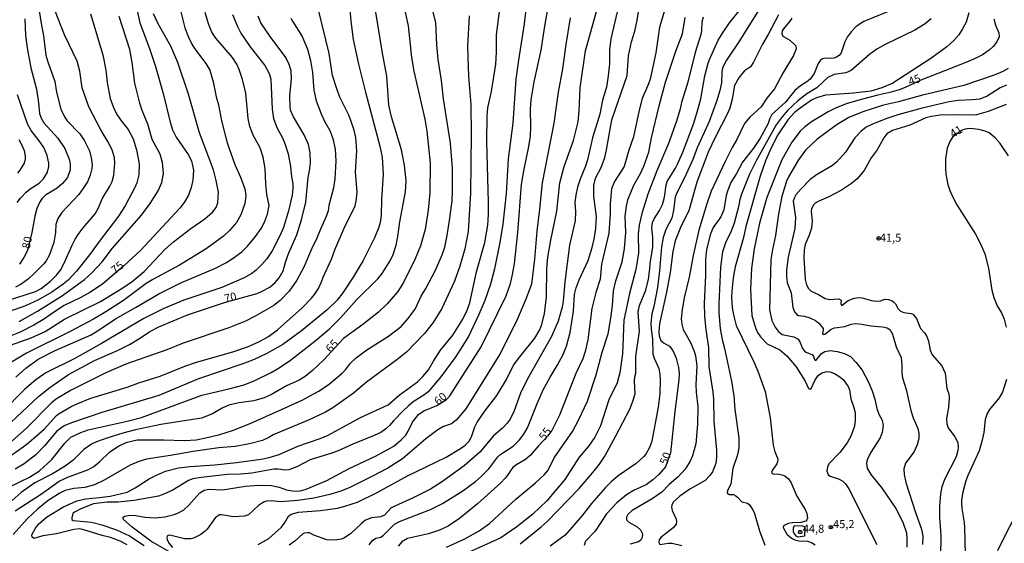
# Model space of a CAD drawing. Units: millimetres. Extents: x 175901 to 178318, y 1665955 to 1668733.
# Drawn here: x 177506 to 177811, y 1666849 to 1667011 of the extents above; entities that cross this region are included whole.
import ezdxf
from ezdxf.enums import TextEntityAlignment as Align

# ---------------------------------------------------------------- set-up
doc = ezdxf.new("R2010")
doc.units = ezdxf.units.MM
for name, color, linetype in [('IMAGEM', 7, 'Continuous'), ('V-CURVA_DE_NIVEL', 4, 'Continuous'), ('V-CURVA_MESTRA', 1, 'Continuous'), ('V-PONTO_DE_APARELHO', 141, 'Continuous'), ('V-TEXTO_DE_ALTIMETRIA', 2, 'Continuous')]:
    doc.layers.add(name, color=color, linetype=linetype)
picture_1 = doc.add_image_def('image1.jpg', size_in_pixel=(4027, 4629))

# ---------------------------------------------------------------- blocks, each defined once
blk = doc.blocks.new('805')
at = {"color": 0, "linetype": 'ByBlock', "lineweight": -2}
for radius in [0.562, 0.0806]:
    blk.add_circle((0, 0), radius, dxfattribs=at)

msp = doc.modelspace()

# ---------------------------------------------------------------- linework, layer by layer
at = {"layer": 'V-CURVA_DE_NIVEL'}
for points in [[(177607.89, 1667019.02), (177608.69, 1667010.58), (177609.4, 1667004.94), (177610.99, 1666997.32), (177613.15, 1666988.58), (177617.65, 1666971.96), (177618.34, 1666968.56), (177618.66, 1666963.22), (177618.12, 1666955.38), (177618.04, 1666950.52), (177617.69, 1666948.28), (177617.28, 1666946.9), (177615.93, 1666943.54), (177612.48, 1666936.53), (177609.38, 1666931.36), (177606.18, 1666926.58), (177604.39, 1666924.32), (177601.39, 1666921.3), (177593.43, 1666914.8), (177587.62, 1666910.58), (177582.71, 1666907.8), (177578.79, 1666905.97), (177575.26, 1666904.58), (177561.53, 1666899.99), (177549.34, 1666894.8), (177531.69, 1666889.51), (177522.31, 1666886.36), (177520.07, 1666885.42), (177517.8, 1666883.8), (177514.01, 1666879.24), (177511.33, 1666876.48), (177507.67, 1666873.69), (177504.91, 1666872.05)], [(177692.52, 1667020.14), (177688.99, 1667005.15), (177688.62, 1667001.67), (177688.58, 1666997.4), (177688.23, 1666993.66), (177687.63, 1666990.21), (177686.47, 1666986.12), (177685.57, 1666981.78), (177683.3, 1666974.54), (177681.82, 1666967.65), (177681.22, 1666965.76), (177679.58, 1666961.71), (177678.76, 1666959.22), (177678.16, 1666956.72), (177677.94, 1666954.52), (177678.12, 1666951.68), (177677.99, 1666948.8), (177676.2, 1666941.26), (177674.8, 1666929.94), (177674.33, 1666924), (177673.98, 1666922.1), (177672.69, 1666917.8), (177670.69, 1666913.06), (177663.11, 1666899.71), (177661.13, 1666895.58), (177659.15, 1666890.03), (177657.9, 1666887.53), (177657, 1666886.24), (177655.58, 1666884.75), (177652.78, 1666882.34), (177648.48, 1666877.3), (177643.72, 1666873.02), (177636.66, 1666867.96), (177633.26, 1666865.89), (177627.96, 1666863.2), (177621.16, 1666860.1), (177619.07, 1666857.84), (177617.84, 1666857.3), (177615.09, 1666857), (177613.24, 1666856.29), (177611.81, 1666855.15), (177608.59, 1666852.05), (177606.52, 1666850.71), (177605.62, 1666850.37), (177603.72, 1666850.03), (177601.27, 1666850.13), (177597.18, 1666851.66), (177595.93, 1666852.29), (177595.28, 1666852.39), (177594.38, 1666852.24), (177593.82, 1666851.99), (177591.32, 1666849.81), (177589.6, 1666848.54)], [(177614.29, 1666848.65), (177615.35, 1666850.01), (177616.4, 1666850.71), (177617.89, 1666851.04), (177618.75, 1666851.58), (177622.15, 1666855), (177623.67, 1666855.82), (177633.3, 1666859.58), (177637, 1666861.39), (177643.29, 1666865.33), (177647.21, 1666868.26), (177648.91, 1666869.72), (177651.27, 1666872.09), (177654.07, 1666875.86), (177654.7, 1666876.46), (177658.88, 1666879.15), (177660.83, 1666881.09), (177662.17, 1666882.84), (177663.24, 1666884.86), (177666.3, 1666892.52), (177668.15, 1666896.57), (177670.22, 1666900.53), (177672.46, 1666904.08), (177674.28, 1666907.51), (177675.28, 1666910.05), (177676.48, 1666914.31), (177677.43, 1666920.85), (177677.77, 1666926.06), (177678.25, 1666928.09), (177679.24, 1666930.6), (177681.99, 1666936.61), (177683.28, 1666940.57), (177683.89, 1666943.2), (177684.34, 1666946.43), (177684.57, 1666950.17), (177683.71, 1666956.37), (177683.71, 1666959.73), (177684.32, 1666962.01), (177686.02, 1666965.37), (177687.14, 1666968.39), (177687.7, 1666970.75), (177689.29, 1666980.05), (177694.09, 1666993.79), (177694.43, 1666999.86), (177695.4, 1667004.16), (177696.46, 1667007.52), (177697.17, 1667010.88), (177698.48, 1667019.28)], [(177555.45, 1667015.96), (177557.35, 1667008.51), (177558.47, 1667005.67), (177559.52, 1667003.52), (177560.39, 1667002.1), (177563.83, 1666997.53), (177565.04, 1666995.38), (177566.07, 1666991.85), (177567.04, 1666987.2), (177567.71, 1666984.75), (177568.67, 1666979.75), (177570.39, 1666972.99), (177572.76, 1666966.23), (177574.59, 1666962.32), (177575.86, 1666958.74), (177576.21, 1666956.63), (177575.89, 1666954.18), (177574.7, 1666950.73), (177573.35, 1666948.32), (177571.21, 1666945.8), (177569.32, 1666944.06), (177563.98, 1666940.2), (177555.72, 1666935.12), (177547.45, 1666930.71), (177545.38, 1666929.4), (177538.39, 1666924.19), (177532.9, 1666920.66), (177529.11, 1666918.44), (177521.88, 1666914.65), (177508.44, 1666907.87), (177500.87, 1666903.39)], [(177539.57, 1666848.65), (177537.33, 1666849.81), (177534.36, 1666850.91), (177531.78, 1666851.49), (177526.14, 1666853.3), (177524.76, 1666853.56), (177523.08, 1666853.41), (177517.7, 1666852.01), (177513.48, 1666851.45), (177510.68, 1666850.59), (177510.16, 1666850.95), (177510.1, 1666851.67), (177511.15, 1666853.78), (177512.12, 1666854.98), (177514.64, 1666857.2), (177519.61, 1666860.27), (177523.96, 1666862.21), (177526.66, 1666862.9), (177530.96, 1666863.26), (177534.28, 1666863.72), (177539.49, 1666864.92), (177542.02, 1666866.21), (177546.3, 1666869.03), (177548.57, 1666870.22), (177551.43, 1666871.38), (177555.37, 1666872.46), (177559.03, 1666872.89), (177566.65, 1666873.36), (177573.37, 1666874.09), (177580.99, 1666875.08), (177583.44, 1666875.6), (177586.46, 1666876.55), (177592.27, 1666879.17), (177599.2, 1666881.54), (177601.66, 1666882.55), (177611.6, 1666888.02), (177620.21, 1666891.96), (177623.63, 1666894.89), (177629.25, 1666899.04), (177630.93, 1666900.66), (177632.63, 1666902.7), (177634.18, 1666905.44), (177636.42, 1666908.8), (177640.21, 1666913.47), (177643.31, 1666918.4), (177644.62, 1666921.2), (177645.4, 1666923.48), (177647.46, 1666933.04), (177650.03, 1666942.08), (177650.95, 1666947.46), (177651.16, 1666950.82), (177651.16, 1666954.48), (177650.65, 1666973.38), (177650.82, 1666981.3), (177651.04, 1666983.8), (177652.09, 1666988.88), (177653.45, 1666997.32), (177653.7, 1667001.02), (177653.7, 1667006.36), (177654.87, 1667015.92)], [(177662.9, 1667015.96), (177662.27, 1667009.8), (177660.46, 1666998.52), (177659.69, 1666992.67), (177658.68, 1666979.02), (177657.32, 1666968.04), (177656.68, 1666957.28), (177655.64, 1666947.76), (177654.7, 1666942.12), (177653.02, 1666934.03), (177651.81, 1666929.25), (177650.09, 1666924.21), (177648.26, 1666919.82), (177645.01, 1666913.1), (177641.16, 1666906.86), (177636.44, 1666900.57), (177632.52, 1666895.94), (177631.51, 1666895.1), (177627.92, 1666892.87), (177626.35, 1666891.55), (177624.9, 1666890.2), (177621.84, 1666887.01), (177620.6, 1666885.5), (177619.48, 1666884.47), (177617.93, 1666883.42), (177615.88, 1666882.4), (177609.23, 1666879.73), (177604.76, 1666877.69), (177603.12, 1666877.04), (177596.14, 1666874.87), (177592.01, 1666872.7), (177589.47, 1666871.85), (177588.31, 1666871.77), (177586.2, 1666872.03), (177584.82, 1666871.98), (177578.06, 1666870.76), (177574.53, 1666870.48), (177570.57, 1666870.39), (177562.43, 1666869.49), (177559.85, 1666869.01), (177558.47, 1666868.48), (177553.48, 1666865.46), (177550.33, 1666864.04), (177549.17, 1666863.72), (177541.72, 1666862.34), (177536.6, 1666861.87), (177533.33, 1666861.8), (177529.15, 1666861.29), (177525.23, 1666859.78), (177523.21, 1666858.77), (177522.75, 1666858.27), (177522.39, 1666857), (177522.41, 1666856.48), (177522.82, 1666856.18), (177528.46, 1666855.67), (177531.74, 1666854.85), (177536.21, 1666853.28), (177540.22, 1666851.38), (177544.82, 1666848.46)], [(177580, 1666848.78), (177583.27, 1666850.57), (177587.17, 1666854.01), (177588.2, 1666855.28), (177589.42, 1666857.52), (177590.25, 1666858.16), (177592.44, 1666858.77), (177599.29, 1666859.28), (177604.54, 1666860.01), (177606.82, 1666860.57), (177610.74, 1666861.87), (177616.81, 1666864.79), (177626.19, 1666869.98), (177638.17, 1666875.73), (177642.6, 1666878.38), (177643.98, 1666879.45), (177645.29, 1666880.81), (177646.08, 1666882.36), (177647.03, 1666885.16), (177647.61, 1666886.41), (177650.01, 1666889.9), (177653.75, 1666894.78), (177656.74, 1666899.76), (177658.98, 1666904.19), (177660.9, 1666906.82), (177665.57, 1666912.58), (177666.88, 1666914.83), (177667.57, 1666916.51), (177668.56, 1666920.08), (177669.12, 1666925.37), (177669.25, 1666934.03), (177669.51, 1666937.56), (177670.43, 1666942.9), (177672.35, 1666951.85), (177673.27, 1666960.55), (177674.63, 1666965.59), (177677.43, 1666973.64), (177678.89, 1666979.49), (177679.21, 1666982.9), (177679.54, 1666989.96), (177681.17, 1667001.45), (177685.26, 1667016.13)], [(177661, 1666848.93), (177667.53, 1666854.22), (177669.36, 1666855.86), (177679.19, 1666866.04), (177683.5, 1666871.04), (177685.48, 1666873.6), (177687.12, 1666876.1), (177690.58, 1666882.32), (177694.84, 1666890.63), (177695.73, 1666892.7), (177696.54, 1666895.37), (177696.35, 1666899.24), (177696.44, 1666900.57), (177696.74, 1666901.76), (177696.76, 1666906.86), (177697.84, 1666914.74), (177697.49, 1666920.64), (177697.92, 1666922.66), (177699.82, 1666927.4), (177700.68, 1666930.8), (177701.11, 1666933.94), (177701.15, 1666935.62), (177701.97, 1666940.7), (177702.01, 1666943.76), (177701.67, 1666946.6), (177701.86, 1666948.28), (177702.4, 1666949.4), (177704.1, 1666951.98), (177705.01, 1666953.92), (177705.59, 1666956.16), (177706.08, 1666959.86), (177706.43, 1666960.98), (177709.05, 1666965.11), (177709.66, 1666966.32), (177711.27, 1666970.02), (177714.71, 1666979.02), (177716.05, 1666983.54), (177716.78, 1666986.6), (177718.11, 1666993.7), (177719.1, 1666997.62), (177719.56, 1666998.78), (177722.23, 1667004.68), (177723.69, 1667007.22), (177725.65, 1667010.11), (177729.65, 1667014.95)], [(177498.5, 1666872.78), (177507.37, 1666878.89), (177509.19, 1666880.27), (177513.91, 1666884.41), (177517.7, 1666888.61), (177518.51, 1666889.23), (177522.26, 1666891.36), (177524.24, 1666892.35), (177528.33, 1666894.03), (177539.53, 1666897.39), (177543.14, 1666898.76), (177549.78, 1666900.83), (177557.37, 1666903.89), (177560.99, 1666905.09), (177572.16, 1666908.28), (177576.73, 1666909.87), (177580.26, 1666911.36), (177583.23, 1666913.04), (177585.96, 1666915.14), (177593.6, 1666921.97), (177596.55, 1666924.88), (177597.48, 1666926.06), (177598.62, 1666927.91), (177599.57, 1666929.98), (177600.06, 1666931.36), (177602.69, 1666937), (177603.7, 1666939.84), (177606.63, 1666946.6), (177609.96, 1666953.49), (177610.35, 1666954.87), (177610.63, 1666957.67), (177610.13, 1666963.99), (177610.5, 1666970.45), (177610.22, 1666974.63), (177609.68, 1666976.87), (177608.65, 1666979.88), (177608, 1666981.52), (177605.29, 1666987.11), (177604.34, 1666989.61), (177603.03, 1666993.83), (177601.98, 1667000.62), (177598.81, 1667013.72)], [(177572.05, 1667012.6), (177573.69, 1667008.68), (177574.68, 1667006.92), (177577.52, 1667002.66), (177582.13, 1666996.89), (177583.46, 1666994.43), (177583.96, 1666992.67), (177584.34, 1666983.41), (177584.75, 1666980.53), (177585.83, 1666977.69), (177587.51, 1666974.5), (177588.41, 1666972.39), (177589.34, 1666969.55), (177590.03, 1666965.63), (177590.33, 1666962.4), (177590.72, 1666960.29), (177590.76, 1666958.87), (177590.5, 1666956.76), (177589.42, 1666951.94), (177587.81, 1666946.77), (177586.84, 1666944.36), (177584.34, 1666939.54), (177582.69, 1666937.13), (177581.16, 1666935.3), (177579.4, 1666933.55), (177578.11, 1666932.52), (177575.69, 1666931.18), (177568.81, 1666928.21), (177557.09, 1666924.25), (177550.89, 1666921.69), (177544.69, 1666918.61), (177531.61, 1666910.9), (177523.34, 1666906.25), (177514.38, 1666901.8), (177511.28, 1666899.69), (177507.84, 1666896.7), (177500.8, 1666889.51)], [(177528.24, 1667012.86), (177531.97, 1667000.2), (177532.92, 1666995.47), (177533.39, 1666991.59), (177534.29, 1666986.7), (177535.26, 1666983.89), (177536.36, 1666981.69), (177537.78, 1666979.62), (177539.83, 1666977.12), (177541.38, 1666974.16), (177542.45, 1666970.84), (177543.27, 1666966.41), (177543.1, 1666963.09), (177542.48, 1666960.55), (177541.94, 1666959.13), (177538.96, 1666953.49), (177536.86, 1666950.3), (177530.83, 1666942.46), (177527.86, 1666938.33), (177523.83, 1666933.25), (177521.29, 1666930.47), (177519.74, 1666929.22), (177516.28, 1666926.77), (177512.1, 1666924.42), (177508.06, 1666922.57), (177501.38, 1666920.16)], [(177502.2, 1666924.14), (177511.24, 1666926.99), (177512.94, 1666927.91), (177515.87, 1666930.19), (177517.7, 1666932.04), (177518.9, 1666933.62), (177520, 1666935.49), (177522.52, 1666941.35), (177523.51, 1666943.2), (177524.37, 1666944.62), (177525.94, 1666946.69), (177529.62, 1666950.99), (177530.7, 1666952.84), (177531.8, 1666955.6), (177534.21, 1666959.56), (177534.87, 1666960.98), (177535.41, 1666962.92), (177535.71, 1666966.62), (177535.61, 1666968.3), (177534.92, 1666970.84), (177533.56, 1666973.38), (177531.45, 1666976.78), (177527.64, 1666984.06), (177525.64, 1666990), (177524.89, 1666995.08), (177524.05, 1666998.18), (177520.17, 1667006.36), (177517.22, 1667013.98)], [(177502.74, 1666866.34), (177509.32, 1666869.53), (177512.45, 1666871.53), (177516.28, 1666875.02), (177520.26, 1666880.08), (177522.17, 1666881.97), (177525.23, 1666883.39), (177527.47, 1666884.21), (177539.49, 1666886.84), (177543.92, 1666888.04), (177562.61, 1666894.93), (177570.96, 1666896.87), (177575.69, 1666898.16), (177578.97, 1666899.41), (177584.05, 1666901.97), (177586.5, 1666903.35), (177590.01, 1666905.74), (177597.52, 1666911.57), (177602.08, 1666915.38), (177605.53, 1666918.89), (177610.52, 1666924.51), (177616.98, 1666930.93), (177618.36, 1666932.5), (177620.96, 1666936.7), (177621.72, 1666938.38), (177622.62, 1666941.3), (177623.2, 1666944.02), (177623.78, 1666948.54), (177625.55, 1666957.84), (177625.76, 1666961.2), (177625.23, 1666966.06), (177624.34, 1666970.8), (177621.26, 1666980.96), (177620.42, 1666984.62), (177619.78, 1666993.53), (177618.44, 1667000.72), (177616.33, 1667013.94)], [(177590.11, 1667011.53), (177590.63, 1667010.54), (177593.6, 1667005.82), (177595.28, 1667001.9), (177596.23, 1666998.39), (177596.83, 1666994.74), (177597.26, 1666989.27), (177597.95, 1666985.91), (177599.46, 1666981.95), (177600.64, 1666979.49), (177602.21, 1666976.74), (177603.12, 1666974.33), (177603.8, 1666970.97), (177603.98, 1666967.35), (177603.68, 1666961.8), (177603.29, 1666959), (177601.91, 1666953.62), (177601.63, 1666951.94), (177601.03, 1666950.22), (177599.26, 1666946.3), (177598.19, 1666943.46), (177596.55, 1666940.1), (177594.1, 1666934.46), (177591.99, 1666930.5), (177589.62, 1666927.03), (177586.82, 1666924.15), (177584.86, 1666922.66), (177579.14, 1666919.34), (177576.08, 1666917.82), (177571, 1666915.73), (177556.88, 1666910.95), (177551.84, 1666908.97), (177539.1, 1666904.53), (177532.9, 1666901.78), (177522.22, 1666896.44), (177517.7, 1666893.79), (177516.11, 1666892.54), (177508.44, 1666884.71), (177502.91, 1666879.91)], [(177503.45, 1666910.43), (177509.86, 1666912.63), (177514.17, 1666914.56), (177520.21, 1666918.37), (177531.24, 1666923.91), (177538.24, 1666928.06), (177541.12, 1666930.11), (177544.8, 1666933.19), (177551.21, 1666939.97), (177553.82, 1666942.36), (177559.16, 1666946.45), (177563.55, 1666949.5), (177565.92, 1666951.55), (177567.04, 1666952.93), (177567.51, 1666954.39), (177567.77, 1666957.71), (177567.08, 1666961.33), (177566.18, 1666964.6), (177561.87, 1666976.05), (177558.51, 1666988.02), (177555.22, 1666997.79), (177553.04, 1667002.83), (177549.13, 1667009.72), (177547.68, 1667012.82)], [(177645.22, 1667012.22), (177644.68, 1667002.7), (177645.05, 1666993.44), (177645.7, 1666984.83), (177645.83, 1666975.53), (177645.61, 1666957.36), (177644.92, 1666945.52), (177643.93, 1666940.19), (177642.34, 1666934.8), (177640.73, 1666930.15), (177636.76, 1666921.76), (177634.14, 1666917.41), (177631.47, 1666913.94), (177625.96, 1666908.3), (177622.9, 1666905.87), (177613.49, 1666898.96), (177609.51, 1666895.56), (177603.12, 1666891.04), (177600.79, 1666889.7), (177595.76, 1666887.25), (177584.69, 1666882.6), (177583.36, 1666881.82), (177581.33, 1666880.94), (177577.33, 1666879.86), (177572.94, 1666879), (177567.9, 1666878.61), (177559.89, 1666877.54), (177552.88, 1666876.25), (177545.47, 1666875.13), (177543.14, 1666874.44), (177540.48, 1666873.3), (177532.47, 1666868.65), (177529.45, 1666867.23), (177526.44, 1666866.36), (177523.08, 1666866.08), (177520.41, 1666865.44), (177518.73, 1666864.6), (177515.16, 1666862.32), (177511.8, 1666859.65), (177508.7, 1666856.74), (177504.29, 1666851.84)], [(177504.91, 1666859.11), (177513.07, 1666864.36), (177518.51, 1666868.28), (177521.45, 1666869.64), (177527.39, 1666871.81), (177529.28, 1666872.84), (177531.13, 1666874.37), (177534.06, 1666877.24), (177536.94, 1666879.26), (177539.53, 1666880.38), (177542.59, 1666881.09), (177550.72, 1666881.07), (177557.22, 1666880.85), (177560.84, 1666881.11), (177563.85, 1666881.71), (177568.16, 1666882.79), (177572.12, 1666884), (177577.5, 1666886.15), (177587.28, 1666890.45), (177593.78, 1666893.47), (177596.62, 1666894.97), (177598.77, 1666896.16), (177602.06, 1666898.39), (177605.96, 1666901.69), (177607.01, 1666902.77), (177608.54, 1666904.84), (177610.31, 1666906.49), (177613.58, 1666908.95), (177620.34, 1666913.14), (177624.19, 1666916.13), (177626.3, 1666918.49), (177628.54, 1666921.54), (177630.44, 1666925.55), (177631.86, 1666927.91), (177634.85, 1666933.6), (177636.85, 1666938.29), (177637.69, 1666940.66), (177638.42, 1666944.32), (177639.24, 1666949.7), (177639.93, 1666955.04), (177640.06, 1666958.01), (177640.06, 1666965.11), (177639.45, 1666972.82), (177637.3, 1666986.55), (177636.66, 1666992.28), (177635.62, 1666998.74), (177635.19, 1667003.22), (177634.98, 1667010.15), (177634.03, 1667013.77)], [(177512.25, 1667014.41), (177513.05, 1667009.24), (177513.69, 1667006.19), (177514.44, 1667000.12), (177514.98, 1666998.01), (177517.14, 1666991.94), (177517.74, 1666988.58), (177519.07, 1666983.41), (177520.13, 1666981), (177521.03, 1666979.71), (177524.93, 1666975.71), (177526.39, 1666973.57), (177527.86, 1666970.45), (177528.42, 1666968.34), (177528.67, 1666966.19), (177528.63, 1666964.98), (177528.07, 1666962.92), (177527.23, 1666960.94), (177526.07, 1666959), (177524.58, 1666956.93), (177519.38, 1666951.42), (177518.08, 1666949.53), (177517.5, 1666947.72), (177517.35, 1666945.18), (177516.88, 1666942.08), (177515.44, 1666938.12), (177514.45, 1666936.44), (177513.8, 1666935.55), (177511.04, 1666932.71), (177509, 1666930.92), (177506.72, 1666929.29), (177505.06, 1666928.3)], [(177505.1, 1666900.51), (177508.25, 1666903.28), (177511.99, 1666906.06), (177517.31, 1666908.75), (177528.42, 1666913.62), (177531.5, 1666915.49), (177535.89, 1666918.53), (177542.15, 1666922.04), (177549.3, 1666926.3), (177556.1, 1666929.7), (177566.87, 1666934.24), (177570.01, 1666935.88), (177571.99, 1666937.04), (177574.94, 1666939.21), (177576.74, 1666940.98), (177579.24, 1666944.02), (177580.92, 1666946.49), (177581.96, 1666948.41), (177582.86, 1666950.86), (177583.44, 1666953.58), (177582.69, 1666956.93), (177582.36, 1666960.29), (177582.15, 1666964.98), (177581.59, 1666968.56), (177580.66, 1666971.44), (177578.49, 1666975.29), (177577.41, 1666978.03), (177576.92, 1666980.48), (177576.16, 1666988.32), (177575.22, 1666992.54), (177574.14, 1666995.68), (177573.39, 1666997.28), (177572.1, 1666999.34), (177566.93, 1667005.28), (177565.72, 1667007.22), (177564.63, 1667009.72), (177563.63, 1667013.29)], [(177506.2, 1666917.75), (177511.84, 1666920.85), (177519.57, 1666925.76), (177526.33, 1666930.69), (177528.57, 1666932.71), (177531.78, 1666936.13), (177534.96, 1666940.35), (177543.98, 1666950.54), (177546.59, 1666954.15), (177549.11, 1666958.14), (177550.29, 1666960.64), (177550.72, 1666963.43), (177550.5, 1666966.88), (177549.71, 1666969.42), (177547.25, 1666973.94), (177545.9, 1666978.68), (177544.13, 1666982.98), (177543.44, 1666985.18), (177541.89, 1666991.38), (177541.12, 1666997.84), (177540.32, 1667001.8), (177537.03, 1667012.04)], [(177676.48, 1667011.66), (177675.06, 1667003.35), (177674.03, 1666995.85), (177672.73, 1666988.66), (177671.38, 1666979.02), (177667.83, 1666960.55), (177667.01, 1666952.41), (177666.1, 1666945.61), (177665.42, 1666937), (177664.49, 1666929.25), (177662.75, 1666924.6), (177659.84, 1666917.84), (177654.68, 1666907.64), (177644.15, 1666890.67), (177641.26, 1666887.16), (177639.78, 1666886.06), (177637.35, 1666885.27), (177635.54, 1666884.23), (177631.88, 1666881.42), (177624.65, 1666875.19), (177620.08, 1666872.35), (177615.18, 1666869.72), (177608.33, 1666866.41), (177605.57, 1666865.22), (177602.13, 1666864.15), (177597.18, 1666863.07), (177592.23, 1666862.3), (177586.97, 1666861.95), (177584.18, 1666862.25), (177582.58, 1666862.17), (177581.68, 1666861.82), (177580.15, 1666860.81), (177577.03, 1666857.93), (177575.78, 1666857.47), (177572.38, 1666857.3), (177568.68, 1666857.93), (177568.07, 1666857.86), (177566.88, 1666857.04), (177564.26, 1666853.47), (177563.7, 1666852.91), (177562.26, 1666851.81), (177560.02, 1666850.67), (177559.16, 1666850.48), (177557.22, 1666850.46), (177552.75, 1666851.58), (177552.19, 1666851.51), (177551.94, 1666851.32), (177551.77, 1666850.85), (177551.88, 1666850.29), (177552.46, 1666849.17), (177553.54, 1666847.85)], [(177638.27, 1666847.94), (177643.72, 1666850.41), (177648.28, 1666852.93), (177651.56, 1666855.26), (177659.61, 1666862.73), (177665.72, 1666867.76), (177668.52, 1666870.35), (177669.66, 1666871.71), (177671.55, 1666875.52), (177677.13, 1666883.7), (177679.04, 1666887.14), (177681.82, 1666893.04), (177684.53, 1666901.22), (177686.38, 1666908.24), (177688.15, 1666913.88), (177689.01, 1666918.7), (177689.53, 1666922.66), (177689.83, 1666927.14), (177690.56, 1666930.24), (177692.5, 1666936.18), (177693.19, 1666940.14), (177693.64, 1666945.18), (177693.49, 1666950.26), (177693.83, 1666953.36), (177694.31, 1666955.34), (177696.14, 1666959.86), (177698.14, 1666963.52), (177699.17, 1666965.76), (177700.72, 1666970.02), (177701.62, 1666974.5), (177703.99, 1666984.36), (177705.95, 1666991.68), (177709.25, 1667001.58), (177711.18, 1667006.66), (177712.04, 1667011.74)], [(177717.55, 1667011.83), (177717.19, 1667010.28), (177717.02, 1667007.57), (177716.78, 1667006.45), (177715.1, 1667000.89), (177712.78, 1666991.72), (177710.88, 1666985.48), (177710.45, 1666983.46), (177709.33, 1666979.67), (177706.81, 1666972.73), (177703.22, 1666964.3), (177700.4, 1666957.11), (177698.57, 1666951.08), (177697.79, 1666947.5), (177697.49, 1666944.84), (177697.53, 1666938.94), (177697.19, 1666936.22), (177696.72, 1666933.77), (177694.74, 1666926.34), (177692.99, 1666918.14), (177692.58, 1666907.72), (177691.79, 1666901.82), (177690.99, 1666898.68), (177688.36, 1666893.43), (177685.87, 1666885.42), (177684.08, 1666881.93), (177682.18, 1666879.24), (177679.24, 1666875.69), (177674.76, 1666868.84), (177669.25, 1666862.21), (177664.92, 1666858.14), (177659.95, 1666854.18), (177655.02, 1666850.8), (177645.42, 1666846.45)], [(177735.01, 1667014.41), (177728.6, 1667004.21), (177724.79, 1666998.52), (177723.54, 1666996.2), (177723.32, 1666994.86), (177723.19, 1666991.55), (177722.72, 1666989.1), (177721.71, 1666985.78), (177719.41, 1666979.58), (177715.68, 1666971.4), (177714.33, 1666967.78), (177711.74, 1666962.14), (177709.29, 1666957.28), (177708.94, 1666956.16), (177708.43, 1666952.15), (177707.82, 1666949.7), (177706.06, 1666946.17), (177705.15, 1666943.63), (177704.72, 1666940.75), (177704.08, 1666933.34), (177703.39, 1666928.17), (177702.31, 1666922.32), (177701.73, 1666920.08), (177701.37, 1666917.15), (177701.43, 1666915.34), (177701.93, 1666912.29), (177702.01, 1666907.59), (177702.36, 1666906.34), (177703.84, 1666903.12), (177704.21, 1666901.26), (177704.25, 1666899.58), (177704.16, 1666895.28), (177703.69, 1666891.19), (177701.67, 1666880.68), (177700.98, 1666878.7), (177699.84, 1666876.66), (177699.24, 1666875.97), (177696.81, 1666873.79), (177691.3, 1666870.01), (177689.14, 1666868.13), (177687.38, 1666866.37), (177683.02, 1666861.42), (177680.21, 1666857.82), (177674.87, 1666851.66), (177670.24, 1666848.17)], [(177744.94, 1667011.53), (177744.38, 1667010.62), (177742.33, 1667008.21), (177741.99, 1667007.57), (177741.84, 1667006.66), (177742.2, 1667005.95), (177744.3, 1667004.66), (177745.82, 1667003.39), (177746.19, 1667002.91), (177746.34, 1667002.01), (177745.48, 1666999.99), (177742.2, 1666994.52), (177739.56, 1666989.7), (177737.21, 1666986.81), (177735.43, 1666984.1), (177732.02, 1666980.87), (177730.34, 1666978.91), (177728, 1666973.98), (177726.51, 1666971.51), (177724.36, 1666967.22), (177720.03, 1666957.97), (177718.67, 1666954.05), (177716.26, 1666945.95), (177714.45, 1666938.16), (177713.25, 1666931.45), (177711.7, 1666925.03), (177711.05, 1666921.37), (177710.8, 1666918.57), (177710.92, 1666916.89), (177711.4, 1666915.26), (177713.59, 1666911.25), (177714.8, 1666908.5), (177715.19, 1666907.08), (177715.62, 1666904.02), (177715.25, 1666898.08), (177715.36, 1666895.84), (177715.94, 1666891.32), (177715.83, 1666885.98), (177715.27, 1666879.82), (177714.28, 1666876.16), (177713.57, 1666874.48), (177711.94, 1666872.03), (177709.85, 1666869.7), (177707.09, 1666867.31), (177704.75, 1666864.88), (177701.84, 1666862.81), (177695.62, 1666859.22), (177694.31, 1666858.03), (177693.81, 1666857.18), (177693.87, 1666856.33), (177694.63, 1666855.6), (177697.13, 1666854.22), (177698.2, 1666853.23), (177698.83, 1666852.05), (177698.74, 1666850.93), (177698.31, 1666850.09), (177697.58, 1666849.53), (177695.04, 1666848.8)], [(177776.11, 1667014.13), (177767.24, 1667010.43), (177764.88, 1667008.92), (177763.28, 1667007.3), (177762.03, 1667005.65), (177761.3, 1667004.16), (177760.2, 1667000.81), (177759.6, 1666999.98), (177758.76, 1666999.42), (177757.94, 1666999.12), (177756.72, 1666999.04), (177755.4, 1666999.17), (177754.41, 1666998.98), (177753.81, 1666998.52), (177753.1, 1666997.45), (177751.81, 1666994.39), (177750.62, 1666992.63), (177749.59, 1666991.78), (177747.65, 1666990.56), (177745.93, 1666989.11), (177743, 1666985.52), (177738.82, 1666981.69), (177738.09, 1666980.31), (177737.62, 1666978.89), (177735.19, 1666974.41), (177733.12, 1666971.29), (177729.72, 1666966.97), (177727.82, 1666963.43), (177726.1, 1666960.64), (177725.13, 1666958.31), (177724.66, 1666956.68), (177723.93, 1666952.2), (177723.67, 1666951.51), (177723, 1666950.09), (177720.68, 1666946.73), (177719.84, 1666944.84), (177718.54, 1666939.93), (177718.24, 1666936.91), (177718.31, 1666931.96), (177717.9, 1666923.31), (177717.99, 1666919.35), (177718.37, 1666915.17), (177719.15, 1666909.7), (177719.32, 1666903.8), (177720.53, 1666895.88), (177720.7, 1666893.64), (177720.8, 1666886.84), (177721.71, 1666877.89), (177721.69, 1666875.69), (177721.45, 1666873.8), (177720.42, 1666871.21), (177719.62, 1666870.05), (177718.14, 1666868.52), (177713.47, 1666865.87), (177710.37, 1666863.7), (177708.32, 1666861.87), (177707.87, 1666860.88), (177707.78, 1666860.23), (177708.02, 1666859.2), (177709.2, 1666856.53), (177709.33, 1666855.8), (177709.2, 1666855), (177708.3, 1666853.9), (177704.51, 1666850.89), (177703.99, 1666850.22), (177703.86, 1666849.34), (177704.21, 1666848.73), (177706.79, 1666849.16), (177707.96, 1666849.16), (177711.01, 1666848.39)], [(177799.64, 1667013.12), (177798.82, 1667010.32), (177797.75, 1667008.17), (177796.52, 1667006.32), (177795.01, 1667004.63), (177792.84, 1667002.63), (177787.95, 1666999.06), (177776.16, 1666991.46), (177772.75, 1666989.93), (177769.35, 1666988.92), (177764.06, 1666988.27), (177755.36, 1666987.67), (177752.56, 1666986.92), (177751.05, 1666986.14), (177747.48, 1666983.71), (177745.82, 1666982.38), (177743.8, 1666980.2), (177740.65, 1666975.4), (177738.55, 1666971.36), (177736.82, 1666967.35), (177735.16, 1666962.62), (177730.73, 1666947.07), (177730, 1666943.67), (177727.48, 1666934.59), (177726.85, 1666931.19), (177726.42, 1666927.1), (177726.32, 1666925.2), (177726.49, 1666922.02), (177726.88, 1666919.73), (177727.78, 1666916.46), (177733.25, 1666905.27), (177734.48, 1666902.34), (177736.67, 1666896.05), (177738.24, 1666887.87), (177739.17, 1666879.48), (177739.73, 1666877.37), (177740.59, 1666875.22), (177740.55, 1666874.31), (177740.33, 1666873.71), (177738.83, 1666871.6), (177738.72, 1666871.04), (177738.83, 1666870.76), (177739.21, 1666870.56), (177741.02, 1666870.52), (177742.23, 1666870.22), (177742.83, 1666869.96), (177743.97, 1666869.01), (177744.68, 1666868), (177746.49, 1666863.63), (177749.03, 1666859.59), (177749.57, 1666858.34), (177749.8, 1666856.83), (177749.61, 1666856.31), (177749.27, 1666855.99), (177747.74, 1666855.52), (177745.2, 1666855.45), (177743.78, 1666855.19), (177742.4, 1666854.51), (177742.27, 1666853.95), (177743.43, 1666851.96), (177744.88, 1666850.69), (177745.93, 1666850.18), (177747.14, 1666849.83), (177749.81, 1666849.72), (177751.01, 1666849.4), (177752.17, 1666848.6)], [(177788.03, 1667011.35), (177786.12, 1667009.76), (177783, 1667007.76), (177773.79, 1667003.37), (177771.25, 1667001.94), (177769.05, 1667000.33), (177763.32, 1666995.29), (177761.69, 1666994.65), (177758.07, 1666994.09), (177756.11, 1666993.16), (177754.8, 1666992.07), (177752.69, 1666989.93), (177749.55, 1666988.06), (177746.79, 1666985.91), (177743.69, 1666983.11), (177741.92, 1666981), (177740.16, 1666978.5), (177733.98, 1666967.44), (177731.91, 1666963.26), (177729.35, 1666957.11), (177728.86, 1666955.43), (177728.51, 1666953.19), (177727.13, 1666948.15), (177726.17, 1666945.61), (177724.42, 1666941.99), (177723.56, 1666939.2), (177722.89, 1666934.5), (177722.4, 1666923.18), (177722.42, 1666920.38), (177722.85, 1666915.56), (177723.41, 1666912.16), (177724.19, 1666909.36), (177726.34, 1666899.2), (177727.03, 1666894.68), (177727.39, 1666890.5), (177728.58, 1666881.72), (177728.53, 1666878.66), (177728.12, 1666876.42), (177726.68, 1666872.2), (177726.08, 1666867.42), (177725.09, 1666865.44), (177725, 1666864.73), (177725.18, 1666864.38), (177725.61, 1666864.19), (177726.9, 1666864.19), (177727.61, 1666863.83), (177728.21, 1666863.4), (177729.46, 1666861.89), (177731.29, 1666861.5), (177731.87, 1666860.97), (177732.86, 1666859.46), (177733.44, 1666858.32), (177735.01, 1666852.96), (177736.63, 1666848.48)], [(177811.85, 1666995.98), (177810.13, 1666994.99), (177807.46, 1666993.89), (177798.07, 1666990.68), (177785.37, 1666987.71), (177777.96, 1666985.65), (177773.31, 1666984.57), (177766.9, 1666982.55), (177762.55, 1666980.78), (177758.98, 1666978.61), (177752.78, 1666974.09), (177749.18, 1666970.73), (177746.98, 1666967.74), (177743.9, 1666962.4), (177743.3, 1666961.07), (177741.9, 1666956.37), (177740.87, 1666951.04), (177739.92, 1666944.32), (177738.95, 1666939.97), (177738.48, 1666936.87), (177738.07, 1666921.28), (177738.8, 1666918.01), (177739.77, 1666915.99), (177740.76, 1666914.69), (177741.99, 1666913.7), (177745.59, 1666912.91), (177746.92, 1666912.2), (177747.54, 1666911.25), (177748.19, 1666909.57), (177748.9, 1666908.54), (177749.39, 1666908.19), (177751.31, 1666907.38), (177751.68, 1666906.9), (177751.98, 1666905.93), (177752.23, 1666905.74), (177752.45, 1666905.76), (177754.17, 1666907.78), (177755.19, 1666908.39), (177756.78, 1666908.71), (177758.98, 1666908.47), (177761.22, 1666907.83), (177763.07, 1666906.86), (177764.89, 1666905.01), (177766.7, 1666902.6), (177768.64, 1666898.9), (177769.78, 1666896.27), (177770.6, 1666893.69), (177771.2, 1666890.76), (177771.85, 1666889.08), (177772.86, 1666887.14), (177773.14, 1666885.51), (177772.88, 1666883.35), (177772.3, 1666881.76), (177769.29, 1666877.07), (177768.23, 1666874.91), (177768.04, 1666873.92), (177768.27, 1666872.29), (177769.37, 1666870.33), (177772.88, 1666866), (177777.1, 1666859.89), (177779.29, 1666855.63), (177780.37, 1666852.35), (177780.54, 1666850.37), (177780.46, 1666847.88)], [(177811.29, 1666990.84), (177809.35, 1666989.93), (177805.3, 1666987.41), (177803.06, 1666986.51), (177800.83, 1666986.21), (177796.35, 1666986.08), (177793.55, 1666985.65), (177785.21, 1666983.65), (177777.71, 1666981.58), (177774.35, 1666980.48), (177769.87, 1666978.74), (177767.89, 1666977.75), (177766.23, 1666976.5), (177764.46, 1666974.52), (177761.56, 1666970.04), (177758.91, 1666967.07), (177757.51, 1666965.95), (177752.56, 1666963.02), (177750.62, 1666961.58), (177747.71, 1666958.59), (177746.23, 1666956.85), (177745.74, 1666956.03), (177745.37, 1666954.91), (177746.08, 1666949.87), (177745.84, 1666946.51), (177743.82, 1666937.6), (177743.34, 1666933.68), (177743.3, 1666931.7), (177743.56, 1666929.64), (177744.79, 1666926.58), (177745.28, 1666922.06), (177745.82, 1666920.64), (177746.45, 1666919.84), (177746.98, 1666919.52), (177748.86, 1666919.3), (177750.54, 1666918.83), (177752.22, 1666917.99), (177753.31, 1666917.17), (177754.6, 1666915.52), (177754.67, 1666915.17), (177754.41, 1666914.03), (177754.67, 1666913.66), (177755.14, 1666913.81), (177757.12, 1666915.36), (177758.18, 1666915.75), (177761.3, 1666916.16), (177763.28, 1666916.83), (177764.66, 1666917.04), (177766.6, 1666916.87), (177769.4, 1666916.33), (177773.01, 1666916.07), (177774.43, 1666915.71), (177775.23, 1666915.23), (177776.07, 1666913.79), (177777.19, 1666909.88), (177778.72, 1666906.52), (177778.97, 1666904.28), (177778.99, 1666901.78), (177779.21, 1666900.32), (177780.33, 1666896.7), (177781.73, 1666890.2), (177782.5, 1666887.92), (177783.9, 1666884.56), (177784.22, 1666883.14), (177784.23, 1666881.5), (177783.67, 1666879.52), (177782.63, 1666877.28), (177780.09, 1666873.84), (177779.55, 1666872.16), (177779.68, 1666870.35), (177780.24, 1666867.94), (177783.13, 1666858.6), (177785.06, 1666853.52), (177785.41, 1666851.28), (177785.37, 1666848.78)], [(177505.58, 1666954.48), (177506.59, 1666955.86), (177508.27, 1666957.69), (177509.58, 1666958.72), (177512.36, 1666960.48), (177513.71, 1666961.84), (177514.9, 1666963.91), (177515.31, 1666965.63), (177515.33, 1666966.66), (177514.79, 1666969.07), (177513.76, 1666971.49), (177512.62, 1666973.21), (177509.88, 1666976.74), (177508.74, 1666978.81), (177505.68, 1666987.76)], [(177811.2, 1666984.79), (177805.6, 1666982.63), (177801.99, 1666981.64), (177800.31, 1666981.47), (177796.09, 1666981.6), (177790.79, 1666981.47), (177788.08, 1666981.13), (177786.4, 1666980.7), (177781.41, 1666978.41), (177776.11, 1666976.78), (177774.28, 1666975.7), (177773.38, 1666974.5), (177771.29, 1666970.84), (177769.52, 1666968.3), (177767.31, 1666964.38), (177765.18, 1666961.8), (177763.41, 1666960.33), (177760.31, 1666958.29), (177756.39, 1666956.22), (177753.08, 1666954.8), (177752.17, 1666954.26), (177751.78, 1666953.85), (177751.05, 1666952.54), (177750.88, 1666951.68), (177751.22, 1666948.84), (177751.01, 1666946.6), (177750.32, 1666944.36), (177749.11, 1666941.56), (177748.73, 1666939.88), (177748.62, 1666937.39), (177749.11, 1666930.67), (177749.54, 1666928.99), (177750.15, 1666927.87), (177750.9, 1666927.12), (177753.21, 1666926.08), (177755.23, 1666924.79), (177756.61, 1666924.55), (177759.53, 1666924.75), (177760.2, 1666924.32), (177760.14, 1666923.22), (177760.31, 1666922.77), (177760.53, 1666922.74), (177762.33, 1666924.17), (177764.23, 1666924.92), (177765.65, 1666925.16), (177766.73, 1666925.03), (177769.53, 1666924.15), (177770.86, 1666923.95), (177772.37, 1666924.1), (177773.7, 1666924.6), (177774.82, 1666924.51), (177775.94, 1666924.1), (177776.45, 1666923.69), (177776.95, 1666923.15), (177777.81, 1666921.63), (177778.52, 1666920.85), (177779.56, 1666920.44), (177781.8, 1666920.16), (177782.36, 1666919.93), (177783.45, 1666918.63), (177784.74, 1666915.56), (177786.1, 1666914.07), (177786.7, 1666913.06), (177787.22, 1666911.6), (177787.71, 1666908.8), (177788.36, 1666907.42), (177791.27, 1666904.02), (177792.34, 1666901.74), (177792.9, 1666896.96), (177793.52, 1666895.28), (177793.63, 1666894.12), (177793.37, 1666891.1), (177792.77, 1666887.75), (177792.81, 1666886.02), (177793.24, 1666884.86), (177795.31, 1666882.04), (177796.22, 1666880.25), (177796.37, 1666878.88), (177796.3, 1666877.8), (177795.7, 1666875.86), (177792.15, 1666868.84), (177791.35, 1666866.61), (177790.92, 1666864.37), (177790.57, 1666860.45), (177790.64, 1666857.09), (177791.05, 1666851.49), (177790.88, 1666844.82)], [(177811.95, 1666968.9), (177809.3, 1666972.77), (177807.84, 1666974.54), (177805.91, 1666976.07), (177804.7, 1666976.61), (177802.72, 1666977.12), (177799.92, 1666977.36), (177798.54, 1666977.21), (177797.36, 1666976.78), (177794.65, 1666974.7), (177793.78, 1666973.38), (177792.94, 1666971.27), (177792.47, 1666967.96), (177792.43, 1666965.16), (177792.56, 1666963.26), (177793.16, 1666960.08), (177793.83, 1666958.18), (177794.95, 1666955.73), (177795.98, 1666953.81), (177801.71, 1666944.66), (177803.41, 1666941.48), (177804.63, 1666938.64), (177805.73, 1666934.2), (177806.81, 1666927.36), (177807.34, 1666925.12), (177808.38, 1666922.58), (177809.76, 1666920.34), (177810.6, 1666918.4), (177811.16, 1666915.9)], [(177506.09, 1666973.98), (177507, 1666972.26), (177507.69, 1666970.54), (177507.97, 1666968.86), (177507.97, 1666968), (177507.66, 1666966.62), (177506.35, 1666964.51), (177505.62, 1666963.62)], [(177811.33, 1666899.71), (177810.1, 1666895.88), (177809.05, 1666894.07), (177806.08, 1666890.5), (177805.34, 1666889.29), (177804.74, 1666887.44), (177804.27, 1666883.4), (177803.66, 1666880.55), (177802.83, 1666877.71), (177799.4, 1666870.09), (177798.76, 1666868.46), (177797.77, 1666864.93), (177797.38, 1666862.56), (177797.38, 1666861.61), (177797.46, 1666859.85), (177798.24, 1666855.5), (177798.37, 1666853.95), (177798.54, 1666845.49)], [(177749.08, 1666853.56), (177748.87, 1666854.2), (177748.39, 1666854.44), (177745.65, 1666854.55), (177745.41, 1666853.82), (177745.41, 1666852.74), (177745.65, 1666852.01), (177746.3, 1666851.34), (177746.92, 1666851.14), (177749.01, 1666851.36), (177749.08, 1666853.56)]]:
    msp.add_lwpolyline(points, dxfattribs=at)
at = {"layer": 'V-CURVA_MESTRA'}
for points in [[(177707.2, 1667019.41), (177704.02, 1667008.68), (177702.94, 1667000.76), (177701.13, 1666992.63), (177700.68, 1666991.25), (177698.72, 1666986.68), (177697.73, 1666983.02), (177696.01, 1666974.8), (177694.57, 1666970.67), (177693.1, 1666965.63), (177690.11, 1666961.02), (177689.25, 1666958.7), (177688.82, 1666954.13), (177688.8, 1666950.95), (177688.41, 1666945.01), (177686.15, 1666935.41), (177685.72, 1666930.84), (177684.43, 1666926.71), (177683.11, 1666921.71), (177681.91, 1666912.07), (177681.09, 1666908.41), (177680.34, 1666906.13), (177678.16, 1666901.57), (177673.19, 1666888.74), (177670.78, 1666883.94), (177669.59, 1666882.31), (177666.62, 1666879.22), (177664.1, 1666876.22), (177662.62, 1666875.02), (177659.65, 1666873.23), (177658.77, 1666872.52), (177658.07, 1666871.73), (177657.5, 1666870.7), (177656.4, 1666869.27), (177655.04, 1666867.85), (177647.79, 1666861.28), (177642.28, 1666856.81), (177638.73, 1666854.42), (177636.1, 1666853.19), (177632.66, 1666851.99), (177626.15, 1666850.54), (177624.45, 1666849.6), (177623.27, 1666848.2)], [(177542.39, 1667014.76), (177543.49, 1667010.11), (177546.44, 1667002.18), (177548.31, 1666996.59), (177550.68, 1666988.19), (177552.83, 1666979.32), (177553.54, 1666977), (177554.7, 1666974.67), (177558.41, 1666969.35), (177559.44, 1666967.35), (177560, 1666964.55), (177559.83, 1666961.37), (177559.33, 1666959.09), (177558.45, 1666956.8), (177557.18, 1666954.52), (177555.84, 1666952.71), (177543.7, 1666939.66), (177538.47, 1666934.87), (177531.91, 1666929.29), (177527.95, 1666926.66), (177525.19, 1666925.13), (177520.07, 1666922.66), (177516.45, 1666920.31), (177514, 1666918.48), (177510.72, 1666916.59), (177506.51, 1666914.44), (177498.11, 1666911.06)], [(177624.95, 1667015.7), (177626.35, 1667009.16), (177627.42, 1666999.39), (177628.11, 1666995.17), (177631.56, 1666980.27), (177632.12, 1666976.52), (177633.21, 1666966.75), (177633.11, 1666957.62), (177632.57, 1666952.15), (177631.64, 1666946.17), (177630.14, 1666941.13), (177628.52, 1666937.04), (177624.95, 1666929.72), (177623.14, 1666926.97), (177619.87, 1666923.15), (177617.22, 1666920.61), (177612.33, 1666916.78), (177606.41, 1666912.44), (177605.08, 1666910.95), (177600.32, 1666905.8), (177596.83, 1666902.59), (177594.55, 1666900.72), (177592.7, 1666899.58), (177588.78, 1666897.82), (177584.18, 1666895.17), (177581.85, 1666894.09), (177578.71, 1666893.19), (177574.01, 1666892.59), (177570.92, 1666891.81), (177568.93, 1666890.91), (177565.94, 1666889.14), (177562.48, 1666887.77), (177549.95, 1666885.81), (177542.15, 1666884.19), (177538.24, 1666883.18), (177533.54, 1666881.7), (177530.01, 1666880.49), (177528.46, 1666879.78), (177526.14, 1666878.14), (177522.82, 1666874.85), (177520.37, 1666872.98), (177516.49, 1666870.56), (177511.03, 1666867.85), (177506.8, 1666864.84), (177503.94, 1666862.3)], [(177554.32, 1666845.44), (177546.8, 1666849.79), (177541.03, 1666854.05), (177538.43, 1666856.42), (177538.3, 1666856.79), (177538.34, 1666857.15), (177538.82, 1666857.54), (177540.35, 1666857.8), (177542.24, 1666857.67), (177545.04, 1666857.15), (177548.31, 1666857.02), (177551.2, 1666857.26), (177554.04, 1666857.97), (177555.39, 1666858.49), (177557, 1666859.41), (177558.56, 1666860.9), (177561.94, 1666864.69), (177563.36, 1666865.55), (177564.76, 1666865.89), (177568.98, 1666865.64), (177576.08, 1666866.8), (177580.34, 1666867.1), (177584.13, 1666866.97), (177586.46, 1666866.45), (177588.78, 1666865.64), (177590.68, 1666865.29), (177592.05, 1666865.25), (177593.48, 1666865.46), (177594.9, 1666865.89), (177601.23, 1666868.5), (177607.94, 1666872.14), (177616.51, 1666876.16), (177616.51, 1666876.16), (177621.91, 1666879.15), (177624.26, 1666881.05), (177625.62, 1666882.55), (177626.37, 1666883.74), (177627.68, 1666886.54), (177629.55, 1666888.91), (177631.23, 1666890.05), (177635.28, 1666891.77), (177638.27, 1666893.53), (177639.27, 1666894.75), (177648.93, 1666909.83), (177656.63, 1666925.68), (177657.97, 1666929.42), (177658.55, 1666931.75), (177659.2, 1666935.49), (177660.32, 1666945.27), (177661.44, 1666960.12), (177662.1, 1666964.34), (177663.68, 1666971.79), (177664.15, 1666975.06), (177664.34, 1666977.86), (177664.19, 1666983.41), (177664.41, 1666986.25), (177665.35, 1666991.85), (177667.51, 1667001.62), (177668.58, 1667009.07), (177669.88, 1667016.09)], [(177502.03, 1666885.07), (177512.17, 1666894.48), (177515.59, 1666897.28), (177521.36, 1666901.26), (177529.47, 1666905.65), (177536.56, 1666908.75), (177540.22, 1666910.6), (177543.66, 1666912.67), (177546.57, 1666914.65), (177549.28, 1666916.1), (177558.19, 1666919.76), (177569.95, 1666923.7), (177579.66, 1666926.38), (177581.25, 1666927.09), (177583.66, 1666928.3), (177585.29, 1666929.77), (177586.48, 1666931.16), (177587.79, 1666933.34), (177588.59, 1666936.35), (177589.51, 1666938.94), (177591.99, 1666944.53), (177593.41, 1666949.1), (177594.79, 1666954.61), (177595.48, 1666962.23), (177595.91, 1666964.3), (177596.17, 1666966.79), (177596.12, 1666969.89), (177595.54, 1666972.39), (177594.25, 1666975.45), (177590.91, 1666981), (177590.05, 1666983.07), (177589.86, 1666984.1), (177589.79, 1666987.63), (177590.29, 1666992.67), (177590.22, 1666995.25), (177589.6, 1666997.23), (177588.52, 1666999.3), (177583.68, 1667005.8), (177580.84, 1667010.06), (177580.02, 1667012.09)], [(177740.79, 1667012.52), (177737.66, 1667006.45), (177735.94, 1667003.48), (177733.16, 1666997.88), (177732.17, 1666996.5), (177730.32, 1666995.18), (177729.67, 1666994.52), (177728.56, 1666993.07), (177727.24, 1666990.65), (177726.53, 1666986.43), (177725.76, 1666983.63), (177725.22, 1666982.25), (177721.33, 1666974.8), (177719.11, 1666970.11), (177715.64, 1666960.81), (177713.08, 1666951.94), (177710.71, 1666947.29), (177708.88, 1666942.64), (177708.17, 1666939.37), (177707.31, 1666932.82), (177706.23, 1666926.8), (177704.1, 1666916.98), (177703.84, 1666914.65), (177703.93, 1666913.23), (177704.49, 1666911.81), (177705.33, 1666911.06), (177707.18, 1666910.11), (177708.21, 1666908.76), (177709.25, 1666906.34), (177709.96, 1666903.5), (177710.11, 1666901.61), (177710, 1666899.67), (177708.75, 1666889.9), (177707.44, 1666877.13), (177705.88, 1666872.74), (177703.87, 1666870.43), (177701.97, 1666868.69), (177699.91, 1666867.19), (177696.2, 1666865.49), (177693.9, 1666864.13), (177690.86, 1666861.57), (177687.7, 1666858.17), (177684.15, 1666852.87), (177681.2, 1666849.81), (177680.79, 1666848.44)], [(177507.86, 1667011.35), (177508.08, 1667006.14), (177508.64, 1667002.36), (177509.75, 1666996.2), (177511.48, 1666989.57), (177512.12, 1666985.31), (177512.42, 1666981.99), (177512.96, 1666980.57), (177513.74, 1666979.19), (177518.1, 1666974.41), (177520.28, 1666971.23), (177521.62, 1666967.91), (177521.9, 1666966.49), (177521.9, 1666964.6), (177521.04, 1666962.23), (177519.57, 1666960.33), (177517.91, 1666958.95), (177514.25, 1666956.74), (177513.2, 1666955.68), (177512.44, 1666954.52), (177511.61, 1666952.63), (177510.96, 1666950.3), (177510.08, 1666945.18), (177508.74, 1666939.62), (177507.63, 1666937.5), (177506.22, 1666935.45)], [(177807.39, 1667011.27), (177807.95, 1667009.37), (177808.98, 1667007.01), (177809.07, 1667005.75), (177808.34, 1667004.21), (177807.18, 1667002.74), (177805.9, 1667001.64), (177803.84, 1667000.22), (177801.21, 1666998.82), (177797.74, 1666997.34), (177784.79, 1666992.3), (177779.94, 1666990.02), (177778.09, 1666989.31), (177775.29, 1666988.49), (177771.55, 1666987.7), (177766.43, 1666986.36), (177761.78, 1666984.98), (177758.5, 1666983.67), (177756.18, 1666982.55), (177751.05, 1666979.41), (177748.99, 1666977.86), (177747.56, 1666976.52), (177744.96, 1666973.14), (177741.86, 1666967.7), (177737.28, 1666956.03), (177734.97, 1666948.11), (177733.29, 1666940.19), (177732.48, 1666934.16), (177732.13, 1666927.57), (177732.56, 1666919.52), (177733.72, 1666915.73), (177734.35, 1666914.31), (177735.23, 1666912.93), (177737.36, 1666910.74), (177741.2, 1666908.93), (177743.37, 1666907.05), (177746.3, 1666903.65), (177749.07, 1666899.22), (177750.13, 1666896.95), (177750.62, 1666896.76), (177750.88, 1666896.93), (177752.13, 1666899.67), (177753.2, 1666901.05), (177754.37, 1666901.84), (177755.75, 1666902.23), (177756.7, 1666902.12), (177758.12, 1666901.61), (177759.49, 1666900.81), (177760.87, 1666899.71), (177762.33, 1666897.56), (177762.74, 1666896.61), (177763.17, 1666893.77), (177764.06, 1666891.4), (177764.49, 1666889.51), (177764.55, 1666887.14), (177764.29, 1666885.29), (177763.28, 1666882.49), (177762.07, 1666880.17), (177759.75, 1666877.19), (177756.43, 1666873.67), (177755.98, 1666872.76), (177755.75, 1666871.42), (177756.22, 1666870.39), (177756.8, 1666869.83), (177759.36, 1666869.08), (177760.74, 1666868.28), (177761.53, 1666867.49), (177762.55, 1666865.94), (177771.18, 1666848.74)], [(177813.91, 1666857.35), (177810.55, 1666851.02), (177808.49, 1666846.76)]]:
    msp.add_lwpolyline(points, dxfattribs=at)

# ---------------------------------------------------------------- block references
at = {"layer": 'V-PONTO_DE_APARELHO', "xscale": 0.999998301267624, "yscale": 0.999998301267624, "zscale": 0.999998301267624}
for p in [(177771.78, 1666943.38), (177747.53, 1666852.58), (177757.03, 1666854.09)]:
    msp.add_blockref('805', p, dxfattribs=at)

# ---------------------------------------------------------------- texts
at = {"layer": 'V-TEXTO_DE_ALTIMETRIA'}
for s, rotation, p in [('45', 20, (177781.75, 1666989.89)), ('41', 31, (177795.14, 1666973.78)), ('80', 78, (177510.16, 1666939.85)), ('75', 39, (177536.28, 1666931.63)), ('70', 14, (177570.08, 1666922.75)), ('65', 47, (177603, 1666907.37)), ('60', 41, (177636.23, 1666891.05)), ('55', 54, (177669.19, 1666880.23)), ('50', 68, (177707.03, 1666872.85))]:
    msp.add_text(s, height=2.5, rotation=rotation, dxfattribs=at).set_placement(p, align=Align.BOTTOM_LEFT)
for s, p in [('41,5', (177772.16, 1666941.58)), ('45,2', (177757.7, 1666853.01)), ('44,8', (177748.35, 1666851.58))]:
    msp.add_text(s, height=2.5, dxfattribs=at).set_placement(p, align=Align.BOTTOM_LEFT)

# ---------------------------------------------------------------- referenced raster images: frames only (the image files are external)
at = {"layer": 'IMAGEM'}
image = msp.add_image(picture_1, insert=(175901.27, 1665954.93), size_in_units=(2416.94, 2778.25), dxfattribs=at)
image.dxf.flags = 7

doc.saveas('drawing.dxf')
